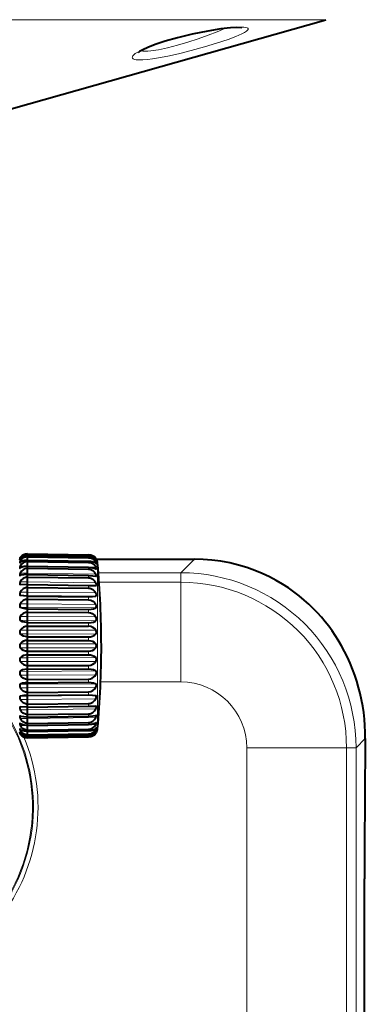
# Model space of a CAD drawing. Extents: x 4 to 828, y 8 to 585.
# Drawn here: x 585 to 615, y 269 to 355 of the extents above; entities that cross this region are included whole.
import ezdxf

# ---------------------------------------------------------------- set-up
doc = ezdxf.new("R2010")
doc.units = 0

msp = doc.modelspace()

# ---------------------------------------------------------------- linework, layer by layer
at = {"color": 7, "lineweight": 13}
for p, q in [((590.02533, 354.789185), (529.817627, 354.789185)), ((590.02533, 354.789185), (611.210938, 354.789185)), ((604.334839, 259.869781), (604.334839, 291.547852)), ((612.998047, 235.362701), (612.998047, 291.548553)), ((613.82251, 291.548401), (613.82251, 235.362823)), ((614.561829, 280.196136), (614.561829, 234.605835))]:
    msp.add_line(p, q, dxfattribs=at)
at = {"color": 7, "lineweight": 40}
for p, q in [((583.878174, 347.040253), (611.210938, 354.789185)), ((614.561951, 234.605835), (614.561951, 280.196136))]:
    msp.add_line(p, q, dxfattribs=at)
at = {"color": 7, "lineweight": 40, "ltscale": 3.4e-05}
msp.add_line((584.628967, 307.926849), (584.627625, 307.926544), dxfattribs=at)
at = {"color": 7, "lineweight": 13, "ltscale": 0.001396}
for p, q in [((584.730408, 308.027191), (584.674561, 308.026245)), ((584.730408, 292.804199), (584.674561, 292.805145))]:
    msp.add_line(p, q, dxfattribs=at)
at = {"color": 7, "lineweight": 40, "ltscale": 0.000635}
msp.add_line((585.31427, 308.376709), (585.31427, 308.4021), dxfattribs=at)
at = {"color": 7, "lineweight": 40, "ltscale": 0.13238}
for p, q in [((585.31427, 308.4021), (590.608643, 308.309509)), ((585.31427, 292.429291), (590.608643, 292.521851)), ((585.31427, 292.429291), (590.608643, 292.521851))]:
    msp.add_line(p, q, dxfattribs=at)
at = {"color": 7, "lineweight": 40, "ltscale": 0.003648}
for p, q in [((585.31427, 308.230804), (585.31427, 308.376709)), ((585.31427, 292.454651), (585.31427, 292.600586))]:
    msp.add_line(p, q, dxfattribs=at)
at = {"color": 7, "lineweight": 40, "ltscale": 0.132379}
for p, q in [((585.31427, 308.376709), (590.608643, 308.285278)), ((585.31427, 308.230804), (590.608643, 308.139404)), ((585.31427, 292.600586), (590.608643, 292.691986)), ((585.31427, 292.454651), (590.608643, 292.546112))]:
    msp.add_line(p, q, dxfattribs=at)
at = {"color": 7, "lineweight": 40, "ltscale": 0.001887}
for p, q in [((585.31427, 308.155334), (585.31427, 308.230804)), ((585.31427, 292.600586), (585.31427, 292.676056))]:
    msp.add_line(p, q, dxfattribs=at)
at = {"color": 7, "lineweight": 40, "ltscale": 0.007206}
for p, q in [((585.31427, 307.867096), (585.31427, 308.155334)), ((585.31427, 292.676056), (585.31427, 292.964294))]:
    msp.add_line(p, q, dxfattribs=at)
at = {"color": 7, "lineweight": 40, "ltscale": 0.132378}
for p, q in [((585.31427, 308.155334), (590.608643, 308.067261)), ((585.31427, 307.867096), (590.608643, 307.779083)), ((585.31427, 292.964294), (590.608643, 293.052277)), ((585.31427, 292.676056), (590.608643, 292.76413))]:
    msp.add_line(p, q, dxfattribs=at)
at = {"color": 7, "lineweight": 40, "ltscale": 0.003094}
msp.add_line((585.31427, 307.743347), (585.31427, 307.867096), dxfattribs=at)
at = {"color": 7, "lineweight": 13, "ltscale": 0.000606}
msp.add_line((590.608643, 308.285278), (590.608643, 308.309509), dxfattribs=at)
at = {"color": 7, "lineweight": 13, "ltscale": 0.001804}
for p, q in [((590.608643, 308.067261), (590.608643, 308.139404)), ((590.608643, 292.691986), (590.608643, 292.76413))]:
    msp.add_line(p, q, dxfattribs=at)
at = {"color": 7, "lineweight": 13, "ltscale": 0.001398}
for p, q in [((591.178406, 307.936157), (591.234314, 307.935211)), ((591.178406, 292.895233), (591.234314, 292.896179))]:
    msp.add_line(p, q, dxfattribs=at)
at = {"color": 7, "lineweight": 40, "ltscale": 0.000611}
msp.add_line((591.283142, 307.930908), (591.270081, 307.951569), dxfattribs=at)
at = {"color": 7, "lineweight": 40, "ltscale": 0.212892}
msp.add_line((591.280457, 307.935272), (599.796143, 307.935272), dxfattribs=at)
at = {"color": 7, "lineweight": 13, "ltscale": 0.212892}
msp.add_line((591.280457, 307.935211), (599.796143, 307.935211), dxfattribs=at)
at = {"color": 7, "lineweight": 13, "ltscale": 0.041412}
msp.add_line((598.624817, 306.763947), (599.796143, 307.935211), dxfattribs=at)
at = {"color": 7, "lineweight": 13, "ltscale": 0.00441}
for p, q in [((584.850952, 307.773773), (584.674561, 307.770844)), ((591.057922, 307.686127), (591.234314, 307.683197)), ((584.850952, 293.057617), (584.674561, 293.060547))]:
    msp.add_line(p, q, dxfattribs=at)
at = {"color": 7, "lineweight": 13, "ltscale": 0.015995}
for p, q in [((585.31427, 307.344299), (584.674561, 307.334351)), ((585.31427, 293.487091), (584.674561, 293.49704))]:
    msp.add_line(p, q, dxfattribs=at)
at = {"color": 7, "lineweight": 40, "ltscale": 0.009976}
for p, q in [((585.31427, 307.344299), (585.31427, 307.743347)), ((585.31427, 304.057953), (585.31427, 304.457001)), ((585.31427, 296.37439), (585.31427, 296.773438))]:
    msp.add_line(p, q, dxfattribs=at)
at = {"color": 7, "lineweight": 40, "ltscale": 0.132375}
for p, q in [((585.31427, 307.743347), (590.608643, 307.660828)), ((585.31427, 307.319885), (590.608643, 307.237488)), ((585.31427, 293.511505), (590.608643, 293.593903)), ((585.31427, 293.088013), (590.608643, 293.170563))]:
    msp.add_line(p, q, dxfattribs=at)
at = {"color": 7, "lineweight": 40, "ltscale": 0.000622}
for p, q in [((585.31427, 307.319427), (585.31427, 307.344299)), ((585.31427, 293.487091), (585.31427, 293.511963))]:
    msp.add_line(p, q, dxfattribs=at)
at = {"color": 7, "lineweight": 13, "ltscale": 0.148019}
for p, q in [((585.31427, 307.344299), (591.234314, 307.252228)), ((585.31427, 293.487091), (591.234314, 293.579163))]:
    msp.add_line(p, q, dxfattribs=at)
at = {"color": 7, "lineweight": 40, "ltscale": 0.004223}
for p, q in [((585.31427, 307.15097), (585.31427, 307.319885)), ((585.31427, 293.511505), (585.31427, 293.68042))]:
    msp.add_line(p, q, dxfattribs=at)
at = {"color": 7, "lineweight": 40, "ltscale": 0.010361}
for p, q in [((585.31427, 306.736542), (585.31427, 307.15097)), ((585.31427, 305.072876), (585.31427, 305.487305)), ((585.31427, 295.344086), (585.31427, 295.758514)), ((585.31427, 293.68042), (585.31427, 294.094849))]:
    msp.add_line(p, q, dxfattribs=at)
at = {"color": 7, "lineweight": 40, "ltscale": 0.132373}
for p, q in [((585.31427, 307.15097), (590.608643, 307.075989)), ((585.31427, 306.602692), (590.608643, 306.527893)), ((585.31427, 294.228699), (590.608643, 294.303497)), ((585.31427, 293.68042), (590.608643, 293.755402))]:
    msp.add_line(p, q, dxfattribs=at)
at = {"color": 7, "lineweight": 13, "ltscale": 0.002956}
msp.add_line((590.608643, 307.660828), (590.608643, 307.779083), dxfattribs=at)
at = {"color": 7, "lineweight": 13, "ltscale": 0.004037}
for p, q in [((590.608643, 307.075989), (590.608643, 307.237488)), ((590.608643, 293.593903), (590.608643, 293.755402))]:
    msp.add_line(p, q, dxfattribs=at)
at = {"color": 7, "lineweight": 40, "ltscale": 0.001206}
msp.add_line((591.19165, 307.120667), (591.234314, 307.098145), dxfattribs=at)
at = {"color": 7, "lineweight": 13, "ltscale": 0.021972}
msp.add_line((591.391479, 306.716309), (591.391479, 307.595184), dxfattribs=at)
at = {"color": 7, "lineweight": 40, "ltscale": 0.00046}
for p, q in [((584.656433, 306.52475), (584.674561, 306.528015)), ((591.234314, 306.45343), (591.252441, 306.450195)), ((584.674561, 294.303375), (584.656433, 294.306641)), ((591.234314, 294.37793), (591.252441, 294.381195)), ((591.252441, 294.381195), (591.234314, 294.37793))]:
    msp.add_line(p, q, dxfattribs=at)
at = {"color": 7, "lineweight": 13, "ltscale": 0.015994}
for p, q in [((585.31427, 306.736542), (584.674561, 306.727509)), ((585.31427, 305.973114), (584.674561, 305.96521)), ((585.31427, 305.072876), (584.674561, 305.066315)), ((585.31427, 304.798309), (584.674561, 304.791748)), ((585.31427, 296.033081), (584.674561, 296.039642)), ((585.31427, 295.758514), (584.674561, 295.765076)), ((585.31427, 294.858276), (584.674561, 294.86615)), ((585.31427, 294.094849), (584.674561, 294.103882))]:
    msp.add_line(p, q, dxfattribs=at)
at = {"color": 7, "lineweight": 40, "ltscale": 0.003363}
for p, q in [((585.31427, 306.60202), (585.31427, 306.736542)), ((585.31427, 294.094849), (585.31427, 294.22937))]:
    msp.add_line(p, q, dxfattribs=at)
at = {"color": 7, "lineweight": 13, "ltscale": 0.148016}
for p, q in [((585.31427, 306.736542), (591.234314, 306.652924)), ((585.31427, 294.094849), (591.234314, 294.178467))]:
    msp.add_line(p, q, dxfattribs=at)
at = {"color": 7, "lineweight": 40, "ltscale": 0.005249}
for p, q in [((585.31427, 306.392731), (585.31427, 306.602692)), ((585.31427, 294.228699), (585.31427, 294.43866))]:
    msp.add_line(p, q, dxfattribs=at)
at = {"color": 7, "lineweight": 40, "ltscale": 0.01049}
for p, q in [((585.31427, 305.973114), (585.31427, 306.392731)), ((585.31427, 294.43866), (585.31427, 294.858276))]:
    msp.add_line(p, q, dxfattribs=at)
at = {"color": 7, "lineweight": 40, "ltscale": 0.132369}
for p, q in [((585.31427, 306.392731), (590.608643, 306.327148)), ((585.31427, 305.733124), (590.608643, 305.667786)), ((585.31427, 295.098236), (590.608643, 295.163605)), ((585.31427, 294.43866), (590.608643, 294.504211))]:
    msp.add_line(p, q, dxfattribs=at)
at = {"color": 7, "lineweight": 13, "ltscale": 0.005019}
msp.add_line((590.608643, 306.327148), (590.608643, 306.527893), dxfattribs=at)
at = {"color": 7, "lineweight": 13, "ltscale": 0.243566}
msp.add_line((591.391479, 296.973663), (591.391479, 306.716309), dxfattribs=at)
at = {"color": 7, "lineweight": 13, "ltscale": 0.178625}
msp.add_line((591.462158, 306.763947), (598.607178, 306.763947), dxfattribs=at)
at = {"color": 7, "lineweight": 13, "ltscale": 0.000446}
for p, q in [((598.606995, 306.763947), (598.624817, 306.763947)), ((613.82251, 291.566254), (613.82251, 291.548401))]:
    msp.add_line(p, q, dxfattribs=at)
at = {"color": 7, "lineweight": 13, "ltscale": 0.020612}
for p, q in [((598.606995, 306.763947), (598.6073, 305.939453)), ((598.624878, 306.763947), (598.62738, 305.939453)), ((613.82251, 291.566254), (612.998047, 291.568726)), ((613.82251, 291.548401), (612.998047, 291.548676))]:
    msp.add_line(p, q, dxfattribs=at)
at = {"color": 7, "lineweight": 40, "ltscale": 0.015994}
for p, q in [((585.31427, 305.733124), (584.674561, 305.72525)), ((585.31427, 295.098236), (584.674561, 295.10614))]:
    msp.add_line(p, q, dxfattribs=at)
at = {"color": 7, "lineweight": 40, "ltscale": 0.006}
msp.add_line((585.31427, 305.733124), (585.31427, 305.973114), dxfattribs=at)
at = {"color": 7, "lineweight": 13, "ltscale": 0.148012}
for p, q in [((585.31427, 305.973114), (591.234314, 305.900055)), ((585.31427, 294.858276), (591.234314, 294.931335))]:
    msp.add_line(p, q, dxfattribs=at)
at = {"color": 7, "lineweight": 40, "ltscale": 0.006145}
msp.add_line((585.31427, 305.487305), (585.31427, 305.733124), dxfattribs=at)
at = {"color": 7, "lineweight": 40, "ltscale": 0.132366}
for p, q in [((585.31427, 305.487305), (590.608643, 305.43277)), ((585.31427, 304.732666), (590.608643, 304.678375)), ((585.31427, 296.098724), (590.608643, 296.153015)), ((585.31427, 295.344086), (590.608643, 295.398621))]:
    msp.add_line(p, q, dxfattribs=at)
at = {"color": 7, "lineweight": 13, "ltscale": 0.005875}
for p, q in [((590.608643, 305.43277), (590.608643, 305.667786)), ((590.608643, 295.163605), (590.608643, 295.398621))]:
    msp.add_line(p, q, dxfattribs=at)
at = {"color": 7, "lineweight": 40, "ltscale": 0.015643}
for p, q in [((590.608643, 305.667786), (591.234314, 305.660065)), ((590.608643, 295.163605), (591.234314, 295.171326))]:
    msp.add_line(p, q, dxfattribs=at)
at = {"color": 7, "lineweight": 13, "ltscale": 0.177098}
msp.add_line((598.6073, 305.939423), (591.523376, 305.939423), dxfattribs=at)
at = {"color": 7, "lineweight": 13, "ltscale": 0.216581}
msp.add_line((598.6073, 305.939453), (598.605652, 297.276215), dxfattribs=at)
at = {"color": 7, "lineweight": 13, "ltscale": 0.000501}
for p, q in [((598.6073, 305.939453), (598.627319, 305.939301)), ((612.998047, 291.568726), (612.998169, 291.548676))]:
    msp.add_line(p, q, dxfattribs=at)
at = {"color": 7, "lineweight": 40, "ltscale": 0.006864}
for p, q in [((585.31427, 304.798309), (585.31427, 305.072876)), ((585.31427, 295.758514), (585.31427, 296.033081))]:
    msp.add_line(p, q, dxfattribs=at)
at = {"color": 7, "lineweight": 13, "ltscale": 0.148009}
for p, q in [((585.31427, 305.072876), (591.234314, 305.012115)), ((585.31427, 304.798309), (591.234314, 304.737549)), ((585.31427, 296.033081), (591.234314, 296.093811)), ((585.31427, 295.758514), (591.234314, 295.819244))]:
    msp.add_line(p, q, dxfattribs=at)
at = {"color": 7, "lineweight": 40, "ltscale": 0.001641}
for p, q in [((585.31427, 304.732666), (585.31427, 304.798309)), ((585.31427, 296.033081), (585.31427, 296.098724))]:
    msp.add_line(p, q, dxfattribs=at)
at = {"color": 7, "lineweight": 40, "ltscale": 0.006892}
for p, q in [((585.31427, 304.457001), (585.31427, 304.732666)), ((585.31427, 296.098724), (585.31427, 296.37439))]:
    msp.add_line(p, q, dxfattribs=at)
at = {"color": 7, "lineweight": 40, "ltscale": 0.132364}
for p, q in [((585.31427, 304.457001), (590.608643, 304.414856)), ((585.31427, 296.37439), (590.608643, 296.416534))]:
    msp.add_line(p, q, dxfattribs=at)
at = {"color": 7, "lineweight": 13, "ltscale": 0.006588}
for p, q in [((590.608643, 304.414856), (590.608643, 304.678375)), ((590.608643, 296.153015), (590.608643, 296.416534))]:
    msp.add_line(p, q, dxfattribs=at)
at = {"color": 7, "lineweight": 13, "ltscale": 0.015993}
for p, q in [((585.31427, 304.057953), (584.674561, 304.052856)), ((585.31427, 303.755554), (584.674561, 303.750488)), ((585.31427, 302.953339), (584.674561, 302.94989)), ((585.31427, 302.630554), (584.674561, 302.627106)), ((585.31427, 301.786224), (584.674561, 301.784485)), ((585.31427, 301.451019), (584.674561, 301.44928)), ((585.31427, 300.585388), (584.674561, 300.585388)), ((585.31427, 300.246002), (584.674561, 300.246002)), ((585.31427, 299.380371), (584.674561, 299.382111)), ((585.31427, 299.045166), (584.674561, 299.046906)), ((585.31427, 298.200836), (584.674561, 298.204285)), ((585.31427, 297.878052), (584.674561, 297.8815)), ((585.31427, 297.075836), (584.674561, 297.080902)), ((585.31427, 296.773438), (584.674561, 296.778503))]:
    msp.add_line(p, q, dxfattribs=at)
at = {"color": 7, "lineweight": 40, "ltscale": 0.00756}
for p, q in [((585.31427, 303.755554), (585.31427, 304.057953)), ((585.31427, 296.773438), (585.31427, 297.075836))]:
    msp.add_line(p, q, dxfattribs=at)
at = {"color": 7, "lineweight": 13, "ltscale": 0.148006}
for p, q in [((585.31427, 304.057953), (591.234314, 304.011017)), ((585.31427, 303.755554), (591.234314, 303.708618)), ((585.31427, 297.075836), (591.234314, 297.122742)), ((585.31427, 296.773438), (591.234314, 296.820343))]:
    msp.add_line(p, q, dxfattribs=at)
at = {"color": 7, "lineweight": 40, "ltscale": 0.003242}
for p, q in [((585.31427, 303.625885), (585.31427, 303.755554)), ((585.31427, 297.075836), (585.31427, 297.205505))]:
    msp.add_line(p, q, dxfattribs=at)
at = {"color": 7, "lineweight": 40, "ltscale": 0.007468}
msp.add_line((585.31427, 303.327179), (585.31427, 303.625885), dxfattribs=at)
at = {"color": 7, "lineweight": 40, "ltscale": 0.132363}
for p, q in [((585.31427, 303.625885), (590.608643, 303.583984)), ((585.31427, 297.205505), (590.608643, 297.247406))]:
    msp.add_line(p, q, dxfattribs=at)
at = {"color": 7, "lineweight": 13, "ltscale": 0.007139}
msp.add_line((590.608643, 303.298431), (590.608643, 303.583984), dxfattribs=at)
at = {"color": 7, "lineweight": 40, "ltscale": 0.009346}
msp.add_line((585.31427, 302.953339), (585.31427, 303.327179), dxfattribs=at)
at = {"color": 7, "lineweight": 40, "ltscale": 0.132361}
for p, q in [((585.31427, 303.327179), (590.608643, 303.298431)), ((585.31427, 302.440063), (590.608643, 302.411591)), ((585.31427, 298.391327), (590.608643, 298.4198)), ((585.31427, 297.504181), (590.608643, 297.532928))]:
    msp.add_line(p, q, dxfattribs=at)
at = {"color": 7, "lineweight": 40, "ltscale": 0.00807}
for p, q in [((585.31427, 302.630554), (585.31427, 302.953339)), ((585.31427, 297.878052), (585.31427, 298.200836))]:
    msp.add_line(p, q, dxfattribs=at)
at = {"color": 7, "lineweight": 13, "ltscale": 0.148003}
for p, q in [((585.31427, 302.953339), (591.234314, 302.921387)), ((585.31427, 302.630554), (591.234314, 302.598633)), ((585.31427, 298.200836), (591.234314, 298.232758)), ((585.31427, 297.878052), (591.234314, 297.910004))]:
    msp.add_line(p, q, dxfattribs=at)
at = {"color": 7, "lineweight": 40, "ltscale": 0.004762}
for p, q in [((585.31427, 302.440063), (585.31427, 302.630554)), ((585.31427, 298.200836), (585.31427, 298.391327))]:
    msp.add_line(p, q, dxfattribs=at)
at = {"color": 7, "lineweight": 40, "ltscale": 0.007859}
for p, q in [((585.31427, 302.125702), (585.31427, 302.440063)), ((585.31427, 298.391327), (585.31427, 298.705688))]:
    msp.add_line(p, q, dxfattribs=at)
at = {"color": 7, "lineweight": 40, "ltscale": 0.008487}
for p, q in [((585.31427, 301.786224), (585.31427, 302.125702)), ((585.31427, 298.705688), (585.31427, 299.045166))]:
    msp.add_line(p, q, dxfattribs=at)
at = {"color": 7, "lineweight": 40, "ltscale": 0.13236}
for p, q in [((585.31427, 302.125702), (590.608643, 302.111053)), ((585.31427, 301.204376), (590.608643, 301.190063)), ((585.31427, 299.626984), (590.608643, 299.641327)), ((585.31427, 298.705688), (590.608643, 298.720337))]:
    msp.add_line(p, q, dxfattribs=at)
at = {"color": 7, "lineweight": 13, "ltscale": 0.007513}
for p, q in [((590.608643, 302.111053), (590.608643, 302.411591)), ((590.608643, 298.4198), (590.608643, 298.720337))]:
    msp.add_line(p, q, dxfattribs=at)
at = {"color": 7, "lineweight": 40, "ltscale": 0.00838}
for p, q in [((585.31427, 301.451019), (585.31427, 301.786224)), ((585.31427, 299.045166), (585.31427, 299.380371))]:
    msp.add_line(p, q, dxfattribs=at)
at = {"color": 7, "lineweight": 13, "ltscale": 0.148002}
for p, q in [((585.31427, 301.786224), (591.234314, 301.77005)), ((585.31427, 301.451019), (591.234314, 301.434845)), ((585.31427, 299.380371), (591.234314, 299.396515)), ((585.31427, 299.045166), (591.234314, 299.06131))]:
    msp.add_line(p, q, dxfattribs=at)
at = {"color": 7, "lineweight": 40, "ltscale": 0.006166}
msp.add_line((585.31427, 301.204376), (585.31427, 301.451019), dxfattribs=at)
at = {"color": 7, "lineweight": 40, "ltscale": 0.008057}
msp.add_line((585.31427, 300.88208), (585.31427, 301.204376), dxfattribs=at)
at = {"color": 7, "lineweight": 13, "ltscale": 0.007703}
for p, q in [((590.608643, 300.881927), (590.608643, 301.190063)), ((590.608643, 299.641327), (590.608643, 299.949463))]:
    msp.add_line(p, q, dxfattribs=at)
at = {"color": 7, "lineweight": 40, "ltscale": 0.007417}
for p, q in [((585.31427, 300.585388), (585.31427, 300.88208)), ((585.31427, 299.94931), (585.31427, 300.246002))]:
    msp.add_line(p, q, dxfattribs=at)
at = {"color": 7, "lineweight": 40, "ltscale": 0.132359}
for p, q in [((585.31427, 300.88208), (590.608643, 300.881927)), ((585.31427, 299.94931), (590.608643, 299.949463))]:
    msp.add_line(p, q, dxfattribs=at)
at = {"color": 7, "lineweight": 40, "ltscale": 0.008485}
msp.add_line((585.31427, 300.246002), (585.31427, 300.585388), dxfattribs=at)
at = {"color": 7, "lineweight": 13, "ltscale": 0.148001}
for p, q in [((585.31427, 300.585388), (591.234314, 300.585388)), ((585.31427, 300.246002), (591.234314, 300.246002))]:
    msp.add_line(p, q, dxfattribs=at)
at = {"color": 7, "lineweight": 13, "ltscale": 0.000358}
msp.add_line((612.265259, 300.915894), (612.257446, 300.927887), dxfattribs=at)
at = {"color": 7, "lineweight": 40, "ltscale": 0.008058}
msp.add_line((585.31427, 299.626984), (585.31427, 299.94931), dxfattribs=at)
at = {"color": 7, "lineweight": 40, "ltscale": 0.006165}
msp.add_line((585.31427, 299.380371), (585.31427, 299.626984), dxfattribs=at)
at = {"color": 7, "lineweight": 40, "ltscale": 0.009347}
msp.add_line((585.31427, 297.504181), (585.31427, 297.878052), dxfattribs=at)
at = {"color": 7, "lineweight": 40, "ltscale": 0.007467}
msp.add_line((585.31427, 297.205505), (585.31427, 297.504181), dxfattribs=at)
at = {"color": 7, "lineweight": 13, "ltscale": 0.007138}
msp.add_line((590.608643, 297.247406), (590.608643, 297.532928), dxfattribs=at)
at = {"color": 7, "lineweight": 13, "ltscale": 0.059158}
msp.add_line((591.391479, 294.607361), (591.391479, 296.973663), dxfattribs=at)
at = {"color": 7, "lineweight": 13, "ltscale": 0.173833}
msp.add_line((598.606384, 297.276245), (591.653076, 297.276245), dxfattribs=at)
at = {"color": 7, "lineweight": 40, "ltscale": 0.006146}
msp.add_line((585.31427, 295.098236), (585.31427, 295.344086), dxfattribs=at)
at = {"color": 7, "lineweight": 40, "ltscale": 0.005999}
msp.add_line((585.31427, 294.858276), (585.31427, 295.098236), dxfattribs=at)
at = {"color": 7, "lineweight": 13, "ltscale": 0.005018}
msp.add_line((590.608643, 294.303497), (590.608643, 294.504211), dxfattribs=at)
at = {"color": 7, "lineweight": 13, "ltscale": 0.03428}
msp.add_line((591.391479, 293.236176), (591.391479, 294.607361), dxfattribs=at)
at = {"color": 7, "lineweight": 40, "ltscale": 0.000578}
msp.add_line((584.653748, 293.661194), (584.674561, 293.651123), dxfattribs=at)
at = {"color": 7, "lineweight": 40, "ltscale": 0.009977}
msp.add_line((585.31427, 293.088013), (585.31427, 293.487091), dxfattribs=at)
at = {"color": 7, "lineweight": 40, "ltscale": 0.000153}
msp.add_line((584.625793, 292.808319), (584.628967, 292.803101), dxfattribs=at)
at = {"color": 7, "lineweight": 40, "ltscale": 3e-05}
msp.add_line((584.627808, 292.904846), (584.628967, 292.904541), dxfattribs=at)
at = {"color": 7, "lineweight": 40, "ltscale": 0.001743}
msp.add_line((584.713074, 293.002411), (584.674561, 293.060547), dxfattribs=at)
at = {"color": 7, "lineweight": 40, "ltscale": 0.003093}
msp.add_line((585.31427, 292.964294), (585.31427, 293.088013), dxfattribs=at)
at = {"color": 7, "lineweight": 40, "ltscale": 0.000634}
msp.add_line((585.31427, 292.429291), (585.31427, 292.454651), dxfattribs=at)
at = {"color": 7, "lineweight": 13, "ltscale": 0.002957}
msp.add_line((590.608643, 293.052277), (590.608643, 293.170563), dxfattribs=at)
at = {"color": 7, "lineweight": 13, "ltscale": 0.000607}
msp.add_line((590.608643, 292.521851), (590.608643, 292.546112), dxfattribs=at)
at = {"color": 7, "lineweight": 13, "ltscale": 0.004415}
msp.add_line((591.057739, 293.145264), (591.234314, 293.148193), dxfattribs=at)
at = {"color": 7, "lineweight": 13, "ltscale": 0.028461}
msp.add_line((613.82251, 291.566254), (614.627502, 292.371246), dxfattribs=at)
at = {"color": 7, "lineweight": 13, "ltscale": 0.000165}
msp.add_line((614.627563, 292.364655), (614.627502, 292.371246), dxfattribs=at)
at = {"color": 7, "lineweight": 13, "ltscale": 0.21658}
msp.add_line((612.998047, 291.548676), (604.334839, 291.547119), dxfattribs=at)
at = {"color": 7, "lineweight": 13}
for points in [[(594.409546, 351.576202), (594.452271, 351.652283), (594.531372, 351.740204), (594.653137, 351.841339), (594.819885, 351.953857), (595.280823, 352.201538), (595.877441, 352.460022), (596.672607, 352.749756), (597.273682, 352.942139), (597.879211, 353.118622), (599.062195, 353.423096), (600.205322, 353.674103), (601.391724, 353.891907), (602.475098, 354.047363), (602.964233, 354.099457), (603.407349, 354.132263), (603.768799, 354.143463), (604.069397, 354.133636), (604.240479, 354.112183), (604.367249, 354.077576), (604.420471, 354.049622), (604.453735, 354.016357), (604.465942, 353.977631), (604.456177, 353.933502)], [(602.436279, 354.029999), (601.770752, 353.743835), (600.988647, 353.441437), (600.124756, 353.135345), (599.22522, 352.842072), (598.32135, 352.57373), (597.454529, 352.346222), (596.674194, 352.176544), (596.015625, 352.075897), (595.739868, 352.053589), (595.50592, 352.050812), (595.315491, 352.067596), (595.170898, 352.103577)], [(604.456177, 353.933502), (604.409851, 353.868469), (604.3255, 353.795166), (604.153198, 353.68457), (603.918274, 353.562531), (603.375732, 353.327698), (602.710815, 353.079376), (601.720642, 352.749298), (600.670715, 352.43161), (599.515442, 352.111542), (598.539246, 351.864532), (597.63855, 351.658752), (596.84668, 351.500458), (596.15033, 351.385956), (595.706665, 351.330872), (595.317078, 351.300171), (594.995544, 351.294861), (594.73291, 351.315399), (594.592102, 351.345398), (594.485291, 351.389923), (594.418335, 351.450653), (594.398682, 351.507904), (594.409546, 351.576202)]]:
    msp.add_lwpolyline(points, dxfattribs=at)
at = {"color": 7, "lineweight": 40}
for points in [[(603.907288, 354.094208), (603.489441, 354.111938), (602.922363, 354.078735), (602.088562, 353.984497), (600.948181, 353.804596), (599.586609, 353.532227), (598.316956, 353.224762), (597.26062, 352.923401), (596.372864, 352.62674), (595.749329, 352.38205), (595.31781, 352.181976), (595.021301, 352.01358), (594.901062, 351.923889)], [(584.674561, 308.026245), (584.636047, 307.959106), (584.627075, 307.936401), (584.625854, 307.929596), (584.626099, 307.927612), (584.626709, 307.926788), (584.627686, 307.926544)], [(584.627686, 307.926544), (584.629272, 307.926941), (584.633911, 307.930145), (584.674561, 307.973145)], [(585.31427, 308.376709), (585.156128, 308.359833), (585.006836, 308.310486), (584.873474, 308.233246), (584.763672, 308.137299), (584.674561, 308.026245)], [(585.31427, 308.230804), (585.132202, 308.213715), (584.962402, 308.165192), (584.814575, 308.089966), (584.674561, 307.973145)], [(585.31427, 308.155334), (585.117004, 308.126556), (584.937317, 308.043884), (584.789368, 307.921387), (584.674561, 307.770844)], [(585.31427, 307.867096), (585.045898, 307.837341), (584.81427, 307.75647), (584.674561, 307.665955)], [(590.608643, 308.285278), (590.76355, 308.266113), (590.909363, 308.215881), (591.039551, 308.139038), (591.146973, 308.044373), (591.234314, 307.935211)], [(590.608643, 308.139404), (590.786926, 308.120483), (590.952759, 308.071533), (591.097168, 307.99704), (591.234314, 307.882111)], [(590.608643, 308.067261), (590.763977, 308.046356), (590.90979, 307.991333), (591.039307, 307.90744), (591.147095, 307.803101), (591.234314, 307.683197)], [(591.28125, 307.83551), (591.282166, 307.835754), (591.283081, 307.83786), (591.282654, 307.84201), (591.278198, 307.855804), (591.234314, 307.935211)], [(591.234314, 307.882111), (591.269531, 307.844147), (591.276855, 307.837646), (591.27948, 307.835999), (591.28125, 307.83551)], [(612.265259, 300.915894), (611.738037, 301.718018), (611.449951, 302.113312), (611.144592, 302.504486), (610.821106, 302.891388), (610.478455, 303.273682), (610.115601, 303.651093), (609.731201, 304.023132), (609.323792, 304.389343), (608.891907, 304.748932), (608.433777, 305.101013), (607.94751, 305.44455), (607.430786, 305.778229), (606.881653, 306.10022), (606.298462, 306.40799), (605.679993, 306.698578), (605.025635, 306.968506), (604.335327, 307.213867), (603.611389, 307.429993), (602.859314, 307.612), (602.088074, 307.755402), (601.310242, 307.857147), (600.541077, 307.916443), (599.796143, 307.935272)], [(584.674561, 307.770844), (584.632507, 307.682892), (584.625854, 307.6521), (584.627075, 307.643066), (584.628906, 307.640472), (584.630859, 307.639404), (584.63324, 307.639099)], [(584.674561, 307.334351), (584.640198, 307.260376), (584.625916, 307.197754), (584.628357, 307.177582), (584.632324, 307.171539), (584.641602, 307.167938), (584.642761, 307.167938)], [(585.31427, 307.743347), (585.214294, 307.735962), (585.11676, 307.712982), (584.937439, 307.625305), (584.789124, 307.494537), (584.674561, 307.334351)], [(585.31427, 307.319885), (585.01239, 307.292999), (584.761047, 307.222321), (584.674561, 307.180267)], [(585.31427, 307.15097), (585.214233, 307.143433), (585.116638, 307.11972), (584.9375, 307.029175), (584.789001, 306.893494), (584.674561, 306.727509)], [(590.608643, 307.779083), (590.764709, 307.76712), (590.910339, 307.737823), (591.095886, 307.668182), (591.234314, 307.578308)], [(590.608643, 307.660828), (590.764709, 307.638733), (590.910339, 307.58017), (591.008789, 307.51593), (591.095886, 307.437836), (591.171082, 307.34903), (591.234314, 307.252228)], [(590.608643, 307.237488), (590.786865, 307.22644), (590.954041, 307.19928), (591.082947, 307.164246), (591.19165, 307.120667)], [(590.608643, 307.075989), (590.706787, 307.066498), (590.802185, 307.041504), (590.97699, 306.950378), (591.122131, 306.816162), (591.234314, 306.652924)], [(591.275696, 307.551453), (591.278809, 307.552094), (591.281128, 307.554138), (591.282776, 307.559082), (591.281677, 307.575653), (591.234314, 307.683197)], [(591.266235, 307.085907), (591.275085, 307.088287), (591.279236, 307.092773), (591.283081, 307.108459), (591.280396, 307.136536), (591.234314, 307.252228)], [(584.674561, 306.727509), (584.641541, 306.652344), (584.626343, 306.582397), (584.627197, 306.552979), (584.630371, 306.541656), (584.638611, 306.530029), (584.643738, 306.526947), (584.656433, 306.52475)], [(585.31427, 306.602692), (584.980225, 306.583984), (584.713501, 306.538696), (584.674561, 306.528015)], [(585.31427, 306.392731), (585.214172, 306.385284), (585.116577, 306.36142), (584.9375, 306.270172), (584.78894, 306.133026), (584.674561, 305.96521)], [(590.608643, 306.527893), (590.963989, 306.50531), (591.234314, 306.45343)], [(590.608643, 306.327148), (590.706787, 306.317719), (590.802185, 306.292572), (590.97699, 306.200714), (591.122192, 306.065063), (591.234314, 305.900055)], [(591.252441, 306.450195), (591.269653, 306.455017), (591.279968, 306.470917), (591.282837, 306.488037), (591.279114, 306.533264), (591.234314, 306.652924)], [(584.674561, 305.96521), (584.62793, 305.825989), (584.628113, 305.767883), (584.637329, 305.743103), (584.658936, 305.727081), (584.674561, 305.72525)], [(585.31427, 305.487305), (585.214233, 305.480133), (585.116638, 305.456726), (584.9375, 305.366943), (584.789001, 305.231873), (584.674561, 305.066315)], [(590.608643, 305.43277), (590.706726, 305.423645), (590.802124, 305.398956), (590.977051, 305.308563), (591.122131, 305.174957), (591.234314, 305.012115)], [(591.234314, 305.660065), (591.260925, 305.666992), (591.277527, 305.690277), (591.282288, 305.71286), (591.279663, 305.770111), (591.234314, 305.900055)], [(584.674561, 305.066315), (584.627808, 304.920715), (584.63147, 304.839691), (584.644775, 304.811493), (584.674561, 304.791748)], [(585.31427, 304.732666), (584.980286, 304.743469), (584.674561, 304.791748)], [(585.31427, 304.457001), (585.214355, 304.450287), (585.116821, 304.427979), (584.937378, 304.341797), (584.789124, 304.21225), (584.674561, 304.052856)], [(590.608643, 304.678375), (590.935364, 304.689911), (591.234314, 304.737549)], [(590.608643, 304.414856), (590.802002, 304.38269), (590.977112, 304.295898), (591.122009, 304.167755), (591.234314, 304.011017)], [(591.234314, 304.737549), (591.258789, 304.751343), (591.275024, 304.777985), (591.283081, 304.834198), (591.27533, 304.901886), (591.234314, 305.012115)], [(584.674561, 304.052856), (584.643921, 303.982666), (584.627869, 303.906128), (584.627747, 303.836456), (584.644531, 303.780701), (584.674561, 303.750488)], [(585.31427, 303.625885), (585.086304, 303.636475), (584.880615, 303.672302), (584.674561, 303.750488)], [(590.608643, 303.583984), (590.831726, 303.595703), (591.032715, 303.631653), (591.234314, 303.708618)], [(591.234314, 303.708618), (591.258789, 303.730347), (591.274963, 303.76413), (591.283081, 303.828186), (591.275391, 303.900787), (591.234314, 304.011017)], [(584.674561, 302.94989), (584.643677, 302.881744), (584.627869, 302.805603), (584.627869, 302.729767), (584.643311, 302.669312), (584.674561, 302.627106)], [(585.31427, 303.327179), (585.117065, 303.300415), (584.937256, 303.21994), (584.789368, 303.099243), (584.674561, 302.94989)], [(590.608643, 303.298431), (590.763916, 303.279144), (590.909729, 303.2258), (591.039368, 303.143524), (591.147095, 303.040405), (591.234314, 302.921387)], [(591.234314, 302.598633), (591.265442, 302.640533), (591.280945, 302.700562), (591.28125, 302.775085), (591.265503, 302.852356), (591.234314, 302.921387)], [(585.31427, 302.440063), (585.085266, 302.457062), (584.8797, 302.511353), (584.713928, 302.597351), (584.674561, 302.627106)], [(590.608643, 302.411591), (590.832764, 302.430267), (591.033569, 302.48468), (591.195618, 302.569397), (591.234314, 302.598633)], [(584.674561, 301.784485), (584.643616, 301.720612), (584.62793, 301.646149), (584.627808, 301.567688), (584.643188, 301.500549), (584.674561, 301.44928)], [(585.31427, 301.204376), (585.132385, 301.218231), (584.962402, 301.263062), (584.814453, 301.334961), (584.674561, 301.44928)], [(590.608643, 301.190063), (590.786743, 301.20575), (590.952759, 301.251129), (591.097229, 301.322418), (591.234314, 301.434845)], [(591.234314, 301.434845), (591.265442, 301.485474), (591.280945, 301.551758), (591.28125, 301.629486), (591.265381, 301.705994), (591.234314, 301.77005)], [(584.674561, 300.585388), (584.643555, 300.527374), (584.62793, 300.456238), (584.627747, 300.377167), (584.643188, 300.304932), (584.674561, 300.246002)], [(585.31427, 300.88208), (585.131653, 300.864746), (584.961731, 300.810089), (584.814819, 300.723541), (584.674561, 300.585388)], [(585.31427, 299.94931), (585.131653, 299.966644), (584.961731, 300.021301), (584.814819, 300.107849), (584.674561, 300.246002)], [(590.608643, 300.881927), (590.787537, 300.862366), (590.953369, 300.807037), (591.096924, 300.721283), (591.234314, 300.585388)], [(590.608643, 299.949463), (590.787537, 299.969025), (590.953369, 300.024323), (591.096924, 300.110107), (591.234314, 300.246002)], [(591.234314, 300.246002), (591.265381, 300.304016), (591.280945, 300.375122), (591.281189, 300.454224), (591.265686, 300.526459), (591.234314, 300.585388)], [(584.674561, 299.382111), (584.643494, 299.331482), (584.62793, 299.265228), (584.627686, 299.187469), (584.643494, 299.110992), (584.674561, 299.046906)], [(585.31427, 299.626984), (585.132385, 299.613159), (584.962402, 299.568329), (584.814453, 299.496429), (584.674561, 299.382111)], [(590.608643, 299.641327), (590.786743, 299.625641), (590.952759, 299.580261), (591.097229, 299.508972), (591.234314, 299.396515)], [(591.234314, 299.06131), (591.26532, 299.125183), (591.281006, 299.199677), (591.281128, 299.278137), (591.265686, 299.345276), (591.234314, 299.396515)], [(590.608643, 298.4198), (590.832764, 298.401123), (591.033569, 298.34671), (591.195618, 298.261993), (591.234314, 298.232758)], [(584.674561, 298.204285), (584.643433, 298.162354), (584.62793, 298.102356), (584.627686, 298.027802), (584.643372, 297.950562), (584.674561, 297.8815)], [(585.31427, 298.391327), (585.085266, 298.374329), (584.8797, 298.320038), (584.713928, 298.234009), (584.674561, 298.204285)], [(585.31427, 297.504181), (585.117065, 297.530975), (584.937256, 297.61145), (584.789368, 297.732147), (584.674561, 297.8815)], [(590.608643, 297.532928), (590.763916, 297.552246), (590.909729, 297.605591), (591.039368, 297.687866), (591.147095, 297.790955), (591.234314, 297.910004)], [(591.234314, 297.910004), (591.265198, 297.978088), (591.281006, 298.05426), (591.281067, 298.130127), (591.265564, 298.190552), (591.234314, 298.232758)], [(584.674561, 297.080902), (584.650085, 297.059204), (584.633911, 297.025421), (584.625793, 296.961365), (584.633484, 296.888763), (584.674561, 296.778503)], [(585.31427, 297.205505), (585.086304, 297.194916), (584.880615, 297.159088), (584.674561, 297.080902)], [(585.31427, 296.37439), (585.214355, 296.381104), (585.116821, 296.403412), (584.937378, 296.489594), (584.789124, 296.61911), (584.674561, 296.778503)], [(590.608643, 297.247406), (590.831726, 297.235687), (591.032715, 297.199738), (591.234314, 297.122742)], [(590.608643, 296.416534), (590.802002, 296.4487), (590.977112, 296.535492), (591.122009, 296.663605), (591.234314, 296.820343)], [(591.234314, 296.820343), (591.265015, 296.890564), (591.281067, 296.967072), (591.281189, 297.036774), (591.264404, 297.092529), (591.234314, 297.122742)], [(584.674561, 296.039642), (584.650085, 296.025879), (584.63385, 295.999207), (584.625793, 295.942993), (584.633545, 295.875336), (584.674561, 295.765076)], [(585.31427, 296.098724), (584.980286, 296.087891), (584.674561, 296.039642)], [(590.608643, 296.153015), (590.935364, 296.141479), (591.234314, 296.093811)], [(591.234314, 295.819244), (591.281128, 295.964844), (591.277466, 296.045868), (591.264099, 296.074066), (591.234314, 296.093811)], [(584.674561, 295.10614), (584.647949, 295.099213), (584.631348, 295.075928), (584.626648, 295.053345), (584.629272, 294.996094), (584.674561, 294.86615)], [(585.31427, 295.344086), (585.214233, 295.351257), (585.116638, 295.374634), (584.9375, 295.464417), (584.789001, 295.599518), (584.674561, 295.765076)], [(590.608643, 295.398621), (590.706726, 295.407745), (590.802124, 295.432434), (590.977051, 295.522827), (591.122131, 295.656433), (591.234314, 295.819244)], [(591.234314, 294.931335), (591.280945, 295.070557), (591.280823, 295.128662), (591.271606, 295.153442), (591.249939, 295.169495), (591.234314, 295.171326)], [(584.656433, 294.306641), (584.639221, 294.301788), (584.628967, 294.285889), (584.626099, 294.268799), (584.629761, 294.223541), (584.674561, 294.103882)], [(585.31427, 294.43866), (585.214172, 294.446106), (585.116577, 294.469971), (584.9375, 294.561218), (584.78894, 294.698364), (584.674561, 294.86615)], [(585.31427, 294.228699), (584.980225, 294.247406), (584.713501, 294.292694), (584.674561, 294.303375)], [(590.608643, 294.504211), (590.706787, 294.513672), (590.802185, 294.538818), (590.97699, 294.630676), (591.122192, 294.766327), (591.234314, 294.931335)], [(590.608643, 294.303497), (590.963989, 294.32608), (591.234314, 294.37793)], [(590.608643, 293.755402), (590.706787, 293.764893), (590.802185, 293.789886), (590.97699, 293.881012), (591.122131, 294.015228), (591.234314, 294.178467)], [(591.283081, 294.335693), (591.280151, 294.359772), (591.276306, 294.368774), (591.267761, 294.377716), (591.252441, 294.381195)], [(584.642761, 293.663422), (584.63385, 293.661072), (584.6297, 293.656525), (584.625916, 293.640686), (584.628601, 293.612335), (584.674561, 293.49704)], [(585.31427, 293.68042), (585.214233, 293.687927), (585.116638, 293.71167), (584.9375, 293.802216), (584.789001, 293.937897), (584.674561, 294.103882)], [(585.31427, 293.511505), (585.01239, 293.538391), (584.761047, 293.60907), (584.674561, 293.651123)], [(585.31427, 293.088013), (585.214294, 293.095428), (585.11676, 293.118408), (584.937439, 293.206085), (584.789124, 293.336853), (584.674561, 293.49704)], [(590.608643, 293.593903), (590.852295, 293.613342), (591.067749, 293.662201), (591.234314, 293.733246)], [(590.608643, 293.170563), (590.802063, 293.204071), (590.977112, 293.292297), (591.121948, 293.421631), (591.234314, 293.579163)], [(591.234314, 293.579163), (591.268677, 293.653107), (591.28302, 293.715729), (591.280518, 293.735931), (591.27655, 293.741974), (591.267273, 293.745544), (591.266174, 293.745575)], [(591.234314, 293.148193), (591.276428, 293.236145), (591.283081, 293.266937), (591.281799, 293.27597), (591.279968, 293.278564), (591.278076, 293.279633), (591.275696, 293.279938)], [(584.627625, 292.904846), (584.626709, 292.904602), (584.625854, 292.902496), (584.626282, 292.898346), (584.630676, 292.884552), (584.674561, 292.805145)], [(584.63324, 293.192261), (584.630066, 293.19162), (584.627808, 293.189575), (584.626099, 293.184662), (584.627258, 293.168091), (584.674561, 293.060547)], [(584.674561, 292.858246), (584.639404, 292.89621), (584.63208, 292.90271), (584.629395, 292.904358), (584.627625, 292.904846)], [(585.31427, 292.964294), (585.045898, 292.994049), (584.81427, 293.074921), (584.674561, 293.165405)], [(585.31427, 292.600586), (585.132202, 292.617676), (584.962402, 292.666199), (584.814575, 292.741425), (584.674561, 292.858246)], [(585.31427, 292.454651), (585.156128, 292.471558), (585.006836, 292.520874), (584.873474, 292.598114), (584.763672, 292.694092), (584.674561, 292.805145)], [(585.31427, 292.676056), (585.209229, 292.683929), (585.106934, 292.707916), (585.003601, 292.749908), (584.908508, 292.806824), (584.802063, 292.896973), (584.713074, 293.002411)], [(590.608643, 293.052277), (590.809814, 293.071198), (590.993958, 293.119659), (591.149231, 293.192627), (591.234314, 293.253082)], [(590.608643, 292.76413), (590.763977, 292.785034), (590.90979, 292.840057), (591.039307, 292.92395), (591.147095, 293.02829), (591.234314, 293.148193)], [(590.608643, 292.691986), (590.786926, 292.710907), (590.952759, 292.759857), (591.097168, 292.834351), (591.234314, 292.94928)], [(590.608643, 292.546112), (590.764709, 292.565521), (590.910339, 292.615906), (591.008789, 292.670959), (591.095886, 292.737732), (591.234314, 292.896179)], [(591.234314, 292.896179), (591.272888, 292.963287), (591.28186, 292.986023), (591.283081, 292.992798), (591.282776, 292.994781), (591.282227, 292.995605), (591.28125, 292.99588)], [(591.28125, 292.99588), (591.279663, 292.995453), (591.274963, 292.992249), (591.234314, 292.94928)]]:
    msp.add_lwpolyline(points, dxfattribs=at)
for centre, radius, start, end in [((585.3172, 307.601044), 0.810041, 142.494712, 148.600068), ((585.305969, 307.597351), 0.804107, 89.407887, 141.799235), ((590.603638, 307.505737), 0.803165, 38.203171, 89.642476), ((590.622253, 307.530212), 0.772814, 37.630193, 62.274373), ((590.591736, 307.508545), 0.810197, 31.419902, 37.525619), ((590.594727, 307.523407), 0.8, 5.148867, 30.622689), ((584.596069, 307.736969), 0.105198, 290.792494, 317.877363), ((584.631165, 307.243011), 0.076114, 278.76701, 304.686611), ((591.2771, 307.159973), 0.075023, 235.282003, 261.613051), ((591.313782, 307.650848), 0.106984, 222.382152, 248.937736), ((591.312683, 307.6492), 0.105008, 222.128165, 249.273788), ((511.529358, 300.412292), 80.184594, 0.002432, 5.13943), ((585.307983, 301.369476), 0.756612, 89.523337, 146.766763), ((590.600708, 301.354218), 0.757245, 33.27757, 89.396432), ((511.714447, 300.41568), 79.999848, 354.851129, 0.000004), ((598.620483, 292.543671), 16.008264, 359.359326, 31.532747), ((585.307983, 299.461914), 0.756612, 213.233237, 270.476663), ((590.600708, 299.477173), 0.757245, 270.603568, 326.72243), ((590.920288, 294.364655), 0.36458, 329.332235, 355.436051), ((584.631226, 293.588501), 0.075954, 55.305302, 81.271984), ((591.277771, 293.67041), 0.076212, 98.763361, 124.66546), ((591.312866, 293.181976), 0.105287, 110.77767, 137.853817), ((585.3172, 293.230347), 0.810041, 211.399932, 217.505288), ((584.596252, 293.094635), 0.10492, 42.104698, 69.258829), ((585.305969, 293.234039), 0.804107, 218.200765, 270.592113), ((590.603638, 293.325653), 0.803165, 270.356486, 321.795566), ((590.59613, 293.351288), 0.82945, 270.865567, 297.958708), ((590.583862, 293.32843), 0.819874, 322.500342, 328.533947), ((590.583862, 293.32843), 0.819874, 322.500342, 328.533947), ((590.594727, 293.307983), 0.8, 329.377311, 354.851133), ((1696.568237, 280.513123), 1082.006143, 179.372406, 180.016784)]:
    msp.add_arc(centre, radius, start, end, dxfattribs=at)
at = {"color": 7, "lineweight": 13}
for centre, radius, start, end in [((598.625305, 291.566681), 15.197207, 359.998437, 90.001614), ((598.630005, 291.571442), 14.36819, 359.98921, 90.010562), ((598.620605, 292.543365), 16.008005, 359.383909, 31.585032), ((570.514282, 286.41568), 15.220583, 199.256361, 52.036906), ((570.514282, 286.41568), 15.304855, 199.480487, 43.752399), ((598.605469, 291.546906), 5.729275, 0.009516, 89.991062), ((570.514282, 286.41568), 15.704794, 200.515411, 22.763653), ((1696.108765, 280.513763), 1081.546664, 179.371833, 180.016825)]:
    msp.add_arc(centre, radius, start, end, dxfattribs=at)
msp.add_ellipse((599.329773, 292.270752), major_axis=(-6.177307, -14.502655), ratio=0.958371, start_param=2.543914649, end_param=3.529148511, dxfattribs=at)

doc.saveas('drawing.dxf')
